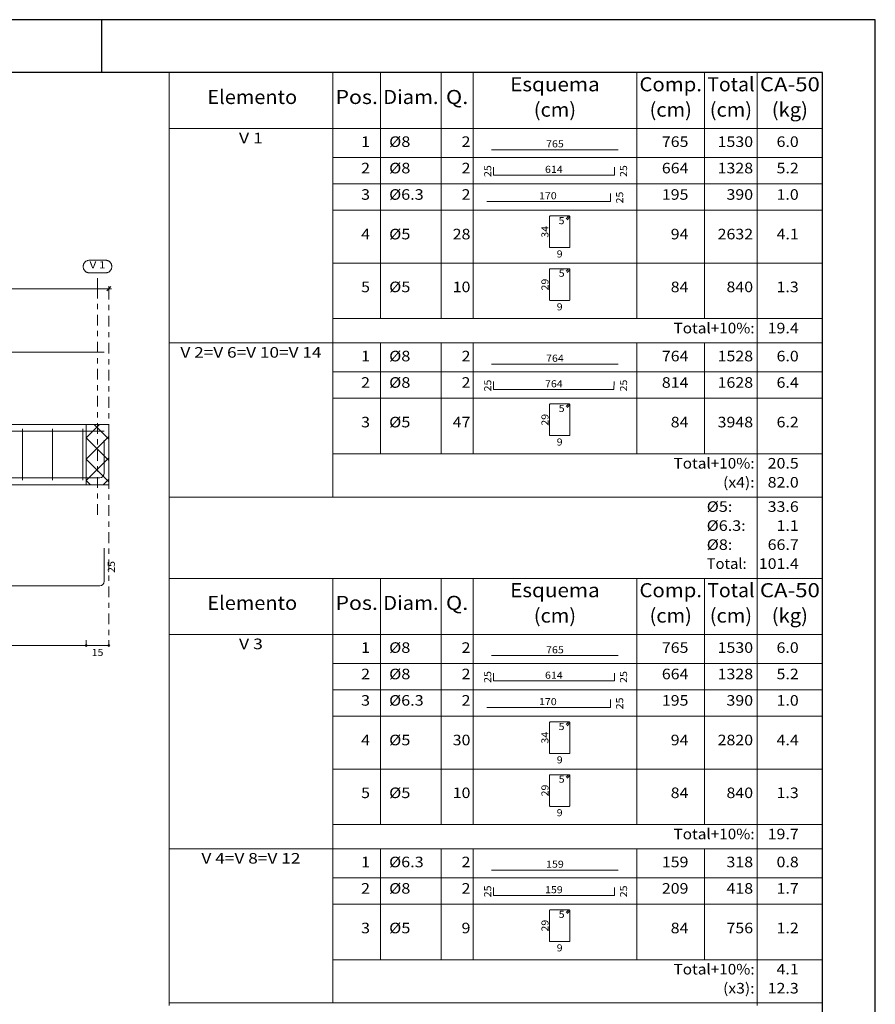
# Model space of a CAD drawing. Units: millimetres. Extents: x 681 to 2092, y 834 to 1256.
# Drawn here: x 1764 to 1780, y 987 to 1006 of the extents above; entities that cross this region are included whole.
import ezdxf
from ezdxf.enums import TextEntityAlignment as Align

# ---------------------------------------------------------------- set-up
doc = ezdxf.new("R2010")
doc.units = ezdxf.units.MM
doc.header["$MEASUREMENT"] = 0
doc.linetypes.add('CYPE_RAYAPUNTO', pattern=[0.4125, 0.2025, -0.105, 0, -0.105])
for name, color, linetype, lineweight in [('ARM_LONGITUDINAL_Ø10', 103, 'Continuous', 9), ('ARM_TRANSVERSAL_Ø5', 151, 'Continuous', 9), ('DETALHES_TABELA', 7, 'Continuous', 9), ('ELE_CONT_NOS', 122, 'Continuous', 9), ('ELE_CONT_VIG_CONCRETO', 2, 'Continuous', 9), ('ELE_COT_COT_ANCORAGENS', 3, 'Continuous', 0), ('ELE_COT_COT_EST', 3, 'Continuous', 0), ('ELE_COT_COT_LIN_APOIOS', 2, 'CYPE_RAYAPUNTO', 0), ('ELE_COT_TEXTOS_ESTRIBOS', 122, 'Continuous', 0), ('ELE_REF_COT_LIN_AUX_COTA', 2, 'CYPE_RAYAPUNTO', 9), ('ELE_REF_REF_REFERENCIA', 3, 'Continuous', 9), ('ELE_REF_TEXTO_REF_REFERENCIA', 3, 'Continuous', 9), ('L1', 122, 'Continuous', 0), ('TABELAS', 3, 'Continuous', 9), ('TEXTO_TABELAS', 3, 'Continuous', 0), ('TEXTOS_COTAS_DETALHES_TABELA', 7, 'Continuous', 0)]:
    doc.layers.add(name, color=color, linetype=linetype, lineweight=lineweight)
doc.layers.add('FORMATO-EXT', color=2, linetype='Continuous')
doc.layers.add('FORMATO-INT', color=8, linetype='Continuous')
doc.styles.add('CYPETXT', font='romans__.ttf', dxfattribs={"height": 0.2})

msp = doc.modelspace()

# ---------------------------------------------------------------- linework, layer by layer
at = {"layer": 'ARM_LONGITUDINAL_Ø10'}
for points in [[(1746.88331, 999.35605), (1765.82616, 999.35605)], [(1746.88331, 997.85605), (1765.82616, 997.85605)], [(1746.88331, 997.69033), (1746.88331, 997.06176), (1746.88983, 997.02896), (1746.90841, 997.00115), (1746.93622, 996.98257), (1746.96902, 996.97605), (1765.74045, 996.97605), (1765.77325, 996.98257), (1765.80106, 997.00115), (1765.81964, 997.02896), (1765.82616, 997.06176), (1765.82616, 997.69033)], [(1746.88331, 995.64462), (1746.88331, 995.01605), (1746.88983, 994.98324), (1746.90841, 994.95544), (1746.93622, 994.93686), (1746.96902, 994.93033), (1765.74045, 994.93033), (1765.77325, 994.93686), (1765.80106, 994.95544), (1765.81964, 994.98324), (1765.82616, 995.01605), (1765.82616, 995.64462)]]:
    msp.add_lwpolyline(points, dxfattribs=at)
at = {"layer": 'ARM_TRANSVERSAL_Ø5'}
for p, q in [((1764.27616, 997.90176), (1764.27616, 996.93033)), ((1764.84759, 997.90176), (1764.84759, 996.93033)), ((1765.41902, 997.90176), (1765.41902, 996.93033))]:
    msp.add_line(p, q, dxfattribs=at)
at = {"layer": 'DETALHES_TABELA'}
for points in [[(1773.15839, 1003.18867), (1775.55839, 1003.18867)], [(1773.19367, 1002.85835), (1773.19367, 1002.70835), (1775.48312, 1002.70835), (1775.48312, 1002.85835)], [(1773.06611, 1002.20794), (1775.40821, 1002.20794), (1775.40821, 1002.35794)], [(1774.58977, 1001.86182), (1774.63672, 1001.90877), (1774.63853, 1001.91098), (1774.63988, 1001.91351), (1774.64072, 1001.91625), (1774.641, 1001.9191), (1774.64072, 1001.92195), (1774.63988, 1001.92469), (1774.63853, 1001.92721), (1774.63672, 1001.92943), (1774.6345, 1001.93124), (1774.63198, 1001.93259), (1774.62924, 1001.93342), (1774.62639, 1001.9337), (1774.26965, 1001.9337), (1774.26406, 1001.93259), (1774.25932, 1001.92943), (1774.25615, 1001.92469), (1774.25504, 1001.9191), (1774.25504, 1001.34831), (1774.25615, 1001.34272), (1774.25932, 1001.33798), (1774.26406, 1001.33482), (1774.26965, 1001.3337), (1774.62639, 1001.3337), (1774.63198, 1001.33482), (1774.63672, 1001.33798), (1774.63988, 1001.34272), (1774.641, 1001.34831), (1774.641, 1001.9191), (1774.64072, 1001.92195), (1774.63988, 1001.92469), (1774.63853, 1001.92721), (1774.63672, 1001.92943), (1774.6345, 1001.93124), (1774.63198, 1001.93259), (1774.62924, 1001.93342), (1774.62639, 1001.9337), (1774.62354, 1001.93342), (1774.6208, 1001.93259), (1774.61827, 1001.93124), (1774.61606, 1001.92943), (1774.56911, 1001.88248)], [(1774.59175, 1000.86613), (1774.63613, 1000.91051), (1774.63784, 1000.91261), (1774.63912, 1000.91499), (1774.6399, 1000.91758), (1774.64017, 1000.92028), (1774.6399, 1000.92297), (1774.63912, 1000.92556), (1774.63784, 1000.92795), (1774.63613, 1000.93004), (1774.63403, 1000.93176), (1774.63165, 1000.93303), (1774.62906, 1000.93382), (1774.62636, 1000.93408), (1774.26862, 1000.93408), (1774.26334, 1000.93303), (1774.25886, 1000.93004), (1774.25586, 1000.92556), (1774.25481, 1000.92028), (1774.25481, 1000.34789), (1774.25586, 1000.34261), (1774.25886, 1000.33813), (1774.26334, 1000.33514), (1774.26862, 1000.33408), (1774.62636, 1000.33408), (1774.63165, 1000.33514), (1774.63613, 1000.33813), (1774.63912, 1000.34261), (1774.64017, 1000.34789), (1774.64017, 1000.92028), (1774.6399, 1000.92297), (1774.63912, 1000.92556), (1774.63784, 1000.92795), (1774.63613, 1000.93004), (1774.63403, 1000.93176), (1774.63165, 1000.93303), (1774.62906, 1000.93382), (1774.62636, 1000.93408), (1774.62367, 1000.93382), (1774.62108, 1000.93303), (1774.61869, 1000.93176), (1774.6166, 1000.93004), (1774.57222, 1000.88566)], [(1773.15839, 999.12867), (1775.55839, 999.12867)], [(1773.19375, 998.79832), (1773.19375, 998.64832), (1775.47584, 998.64832), (1775.48304, 998.79832)], [(1774.59175, 998.30613), (1774.63613, 998.35051), (1774.63784, 998.35261), (1774.63912, 998.35499), (1774.6399, 998.35758), (1774.64017, 998.36028), (1774.6399, 998.36297), (1774.63912, 998.36556), (1774.63784, 998.36795), (1774.63613, 998.37004), (1774.63403, 998.37176), (1774.63165, 998.37303), (1774.62906, 998.37382), (1774.62636, 998.37408), (1774.26862, 998.37408), (1774.26334, 998.37303), (1774.25886, 998.37004), (1774.25586, 998.36556), (1774.25481, 998.36028), (1774.25481, 997.78789), (1774.25586, 997.78261), (1774.25886, 997.77813), (1774.26334, 997.77514), (1774.26862, 997.77408), (1774.62636, 997.77408), (1774.63165, 997.77514), (1774.63613, 997.77813), (1774.63912, 997.78261), (1774.64017, 997.78789), (1774.64017, 998.36028), (1774.6399, 998.36297), (1774.63912, 998.36556), (1774.63784, 998.36795), (1774.63613, 998.37004), (1774.63403, 998.37176), (1774.63165, 998.37303), (1774.62906, 998.37382), (1774.62636, 998.37408), (1774.62367, 998.37382), (1774.62108, 998.37303), (1774.61869, 998.37176), (1774.6166, 998.37004), (1774.57222, 998.32566)], [(1773.15839, 993.60867), (1775.55839, 993.60867)], [(1773.19367, 993.27835), (1773.19367, 993.12835), (1775.48312, 993.12835), (1775.48312, 993.27835)], [(1773.06611, 992.62794), (1775.40821, 992.62794), (1775.40821, 992.77794)], [(1774.58977, 992.28182), (1774.63672, 992.32877), (1774.63853, 992.33098), (1774.63988, 992.33351), (1774.64072, 992.33625), (1774.641, 992.3391), (1774.64072, 992.34195), (1774.63988, 992.34469), (1774.63853, 992.34721), (1774.63672, 992.34943), (1774.6345, 992.35124), (1774.63198, 992.35259), (1774.62924, 992.35342), (1774.62639, 992.3537), (1774.26965, 992.3537), (1774.26406, 992.35259), (1774.25932, 992.34943), (1774.25615, 992.34469), (1774.25504, 992.3391), (1774.25504, 991.76831), (1774.25615, 991.76272), (1774.25932, 991.75798), (1774.26406, 991.75482), (1774.26965, 991.7537), (1774.62639, 991.7537), (1774.63198, 991.75482), (1774.63672, 991.75798), (1774.63988, 991.76272), (1774.641, 991.76831), (1774.641, 992.3391), (1774.64072, 992.34195), (1774.63988, 992.34469), (1774.63853, 992.34721), (1774.63672, 992.34943), (1774.6345, 992.35124), (1774.63198, 992.35259), (1774.62924, 992.35342), (1774.62639, 992.3537), (1774.62354, 992.35342), (1774.6208, 992.35259), (1774.61827, 992.35124), (1774.61606, 992.34943), (1774.56911, 992.30248)], [(1774.59175, 991.28613), (1774.63613, 991.33051), (1774.63784, 991.33261), (1774.63912, 991.33499), (1774.6399, 991.33758), (1774.64017, 991.34028), (1774.6399, 991.34297), (1774.63912, 991.34556), (1774.63784, 991.34795), (1774.63613, 991.35004), (1774.63403, 991.35176), (1774.63165, 991.35303), (1774.62906, 991.35382), (1774.62636, 991.35408), (1774.26862, 991.35408), (1774.26334, 991.35303), (1774.25886, 991.35004), (1774.25586, 991.34556), (1774.25481, 991.34028), (1774.25481, 990.76789), (1774.25586, 990.76261), (1774.25886, 990.75813), (1774.26334, 990.75514), (1774.26862, 990.75408), (1774.62636, 990.75408), (1774.63165, 990.75514), (1774.63613, 990.75813), (1774.63912, 990.76261), (1774.64017, 990.76789), (1774.64017, 991.34028), (1774.6399, 991.34297), (1774.63912, 991.34556), (1774.63784, 991.34795), (1774.63613, 991.35004), (1774.63403, 991.35176), (1774.63165, 991.35303), (1774.62906, 991.35382), (1774.62636, 991.35408), (1774.62367, 991.35382), (1774.62108, 991.35303), (1774.61869, 991.35176), (1774.6166, 991.35004), (1774.57222, 991.30566)], [(1773.15839, 989.54867), (1775.55839, 989.54867)], [(1773.19248, 989.2188), (1773.19248, 989.0688), (1775.48431, 989.0688), (1775.48431, 989.2188)], [(1774.59175, 988.72613), (1774.63613, 988.77051), (1774.63784, 988.77261), (1774.63912, 988.77499), (1774.6399, 988.77758), (1774.64017, 988.78028), (1774.6399, 988.78297), (1774.63912, 988.78556), (1774.63784, 988.78795), (1774.63613, 988.79004), (1774.63403, 988.79176), (1774.63165, 988.79303), (1774.62906, 988.79382), (1774.62636, 988.79408), (1774.26862, 988.79408), (1774.26334, 988.79303), (1774.25886, 988.79004), (1774.25586, 988.78556), (1774.25481, 988.78028), (1774.25481, 988.20789), (1774.25586, 988.20261), (1774.25886, 988.19813), (1774.26334, 988.19514), (1774.26862, 988.19408), (1774.62636, 988.19408), (1774.63165, 988.19514), (1774.63613, 988.19813), (1774.63912, 988.20261), (1774.64017, 988.20789), (1774.64017, 988.78028), (1774.6399, 988.78297), (1774.63912, 988.78556), (1774.63784, 988.78795), (1774.63613, 988.79004), (1774.63403, 988.79176), (1774.63165, 988.79303), (1774.62906, 988.79382), (1774.62636, 988.79408), (1774.62367, 988.79382), (1774.62108, 988.79303), (1774.61869, 988.79176), (1774.6166, 988.79004), (1774.57222, 988.74566)]]:
    msp.add_lwpolyline(points, dxfattribs=at)
at = {"layer": 'ELE_CONT_NOS', "lineweight": 0}
for p, q in [((1765.48331, 997.73396), (1765.73682, 997.98747)), ((1765.91188, 997.70945), (1765.63385, 997.98747)), ((1765.48331, 997.3299), (1765.91188, 997.75847)), ((1765.91188, 997.30539), (1765.48331, 997.73396)), ((1765.48331, 996.92584), (1765.91188, 997.35441)), ((1765.91188, 996.90133), (1765.48331, 997.3299)), ((1765.80615, 996.84462), (1765.91188, 996.95035)), ((1765.56453, 996.84462), (1765.48331, 996.92584))]:
    msp.add_line(p, q, dxfattribs=at)
at = {"layer": 'ELE_CONT_NOS'}
msp.add_line((1765.91188, 997.98747), (1765.91188, 996.84462), dxfattribs=at)
for points in [[(1765.48331, 997.98747), (1765.91188, 997.98747)], [(1765.48331, 996.84462), (1765.91188, 996.84462)]]:
    msp.add_lwpolyline(points, dxfattribs=at)
at = {"layer": 'ELE_CONT_NOS', "lineweight": 0}
msp.add_lwpolyline([(1765.48331, 997.98747), (1765.48331, 996.84462), (1765.91188, 996.84462), (1765.91188, 997.98747), (1765.48331, 997.98747)], close=True, dxfattribs=at)
at = {"layer": 'ELE_CONT_VIG_CONCRETO'}
for p, q in [((1756.78331, 997.98747), (1765.48331, 997.98747)), ((1756.78331, 996.84462), (1765.48331, 996.84462))]:
    msp.add_line(p, q, dxfattribs=at)
at = {"layer": 'ELE_COT_COT_EST'}
msp.add_line((1765.48331, 993.80176), (1765.48331, 993.90176), dxfattribs=at)
for points in [[(1756.78331, 993.80176), (1765.48331, 993.80176), (1765.48331, 993.90176)], [(1765.48331, 993.80176), (1765.91188, 993.80176), (1765.91188, 993.90176)]]:
    msp.add_lwpolyline(points, dxfattribs=at)
for centre in [(1765.48331, 993.80176), (1765.48331, 993.80176), (1765.91188, 993.80176)]:
    msp.add_circle(centre, 0.02, dxfattribs=at)
at = {"layer": 'ELE_COT_COT_LIN_APOIOS'}
msp.add_line((1765.91188, 1000.55605), (1765.91188, 993.80176), dxfattribs=at)
at = {"layer": 'ELE_REF_COT_LIN_AUX_COTA'}
for p, q in [((1765.69759, 1000.55605), (1765.69759, 1000.85605)), ((1765.69759, 996.27319), (1765.69759, 1000.55605))]:
    msp.add_line(p, q, dxfattribs=at)
at = {"layer": 'ELE_REF_REF_REFERENCIA'}
msp.add_lwpolyline([(1765.84859, 1001.09605), (1765.85661, 1001.09578), (1765.86459, 1001.09498), (1765.87249, 1001.09364), (1765.88029, 1001.09178), (1765.88795, 1001.08941), (1765.89544, 1001.08652), (1765.90271, 1001.08315), (1765.90975, 1001.07929), (1765.9165, 1001.07498), (1765.92296, 1001.07022), (1765.92909, 1001.06504), (1765.93485, 1001.05947), (1765.94023, 1001.05352), (1765.9452, 1001.04723), (1765.94974, 1001.04062), (1765.95383, 1001.03372), (1765.95744, 1001.02656), (1765.96057, 1001.01917), (1765.9632, 1001.0116), (1765.96532, 1001.00386), (1765.96692, 1000.99601), (1765.96799, 1000.98806), (1765.96852, 1000.98006), (1765.96852, 1000.97204), (1765.96799, 1000.96403), (1765.96692, 1000.95609), (1765.96532, 1000.94823), (1765.9632, 1000.94049), (1765.96057, 1000.93292), (1765.95744, 1000.92553), (1765.95383, 1000.91838), (1765.94974, 1000.91148), (1765.9452, 1000.90486), (1765.94023, 1000.89857), (1765.93485, 1000.89262), (1765.92909, 1000.88705), (1765.92296, 1000.88187), (1765.9165, 1000.87711), (1765.90975, 1000.8728), (1765.90271, 1000.86894), (1765.89544, 1000.86557), (1765.88795, 1000.86269), (1765.88029, 1000.86031), (1765.87249, 1000.85845), (1765.86459, 1000.85712), (1765.85661, 1000.85631), (1765.84859, 1000.85605), (1765.54659, 1000.85605), (1765.53858, 1000.85631), (1765.5306, 1000.85712), (1765.52269, 1000.85845), (1765.51489, 1000.86031), (1765.50723, 1000.86269), (1765.49974, 1000.86557), (1765.49247, 1000.86894), (1765.48544, 1000.8728), (1765.47868, 1000.87711), (1765.47222, 1000.88187), (1765.4661, 1000.88705), (1765.46033, 1000.89262), (1765.45495, 1000.89857), (1765.44998, 1000.90486), (1765.44544, 1000.91148), (1765.44136, 1000.91838), (1765.43774, 1000.92553), (1765.43461, 1000.93292), (1765.43198, 1000.94049), (1765.42986, 1000.94823), (1765.42826, 1000.95609), (1765.42719, 1000.96403), (1765.42666, 1000.97204), (1765.42666, 1000.98006), (1765.42719, 1000.98806), (1765.42826, 1000.99601), (1765.42986, 1001.00386), (1765.43198, 1001.0116), (1765.43461, 1001.01917), (1765.43774, 1001.02656), (1765.44136, 1001.03372), (1765.44544, 1001.04062), (1765.44998, 1001.04723), (1765.45495, 1001.05352), (1765.46033, 1001.05947), (1765.4661, 1001.06504), (1765.47222, 1001.07022), (1765.47868, 1001.07498), (1765.48544, 1001.07929), (1765.49247, 1001.08315), (1765.49974, 1001.08652), (1765.50723, 1001.08941), (1765.51489, 1001.09178), (1765.52269, 1001.09364), (1765.5306, 1001.09498), (1765.53858, 1001.09578), (1765.54659, 1001.09605), (1765.84859, 1001.09605)], close=True, dxfattribs=at)
at = {"layer": 'FORMATO-EXT', "color": 240, "true_color": 0xed1f24}
for p, q in [((1780.42439, 1005.65067), (1696.32439, 1005.65067)), ((1765.78158, 1004.65067), (1765.78158, 1005.65067)), ((1780.42439, 946.25067), (1780.42439, 1005.65067))]:
    msp.add_line(p, q, dxfattribs=at)
at = {"layer": 'FORMATO-INT'}
for p, q in [((1779.42439, 1004.65067), (1698.82439, 1004.65067)), ((1779.42439, 947.25067), (1779.42439, 1004.65067))]:
    msp.add_line(p, q, dxfattribs=at)
at = {"layer": 'L1'}
for p, q in [((1765.91188, 1000.55605), (1756.35473, 1000.55605)), ((1765.95188, 1000.59605), (1765.87188, 1000.51605)), ((1765.91188, 1000.41205), (1765.91188, 1000.60405)), ((1765.95988, 1000.55605), (1765.91188, 1000.55605))]:
    msp.add_line(p, q, dxfattribs=at)
at = {"layer": 'TABELAS'}
for p, q in [((1767.05239, 1003.54067), (1767.05239, 1004.65067)), ((1767.05239, 1004.65067), (1779.42439, 1004.65067)), ((1770.15239, 1003.54067), (1770.15239, 1004.65067)), ((1771.05639, 1003.54067), (1771.05639, 1004.65067)), ((1772.20439, 1003.54067), (1772.20439, 1004.65067)), ((1772.80839, 1003.54067), (1772.80839, 1004.65067)), ((1775.90839, 1003.54067), (1775.90839, 1004.65067)), ((1777.19239, 1003.54067), (1777.19239, 1004.65067)), ((1778.18839, 1003.54067), (1778.18839, 1004.65067)), ((1779.42439, 1003.54067), (1779.42439, 1004.65067)), ((1767.05239, 1003.59067), (1779.42439, 1003.59067)), ((1767.05239, 999.58067), (1767.05239, 1003.54067)), ((1770.15239, 999.58067), (1770.15239, 1003.54067)), ((1771.05639, 999.99067), (1771.05639, 1003.54067)), ((1772.20439, 999.99067), (1772.20439, 1003.54067)), ((1772.80839, 999.99067), (1772.80839, 1003.54067)), ((1775.90839, 999.99067), (1775.90839, 1003.54067)), ((1777.19239, 999.99067), (1777.19239, 1003.54067)), ((1778.18839, 999.58067), (1778.18839, 1003.54067)), ((1779.42439, 999.58067), (1779.42439, 1003.54067)), ((1770.15239, 999.99067), (1779.42439, 999.99067)), ((1767.05239, 999.48067), (1767.05239, 999.58067)), ((1770.15239, 999.48067), (1770.15239, 999.58067)), ((1778.18839, 999.48067), (1778.18839, 999.58067)), ((1779.42439, 999.48067), (1779.42439, 999.58067)), ((1767.05239, 999.53067), (1779.42439, 999.53067)), ((1767.05239, 996.66067), (1767.05239, 999.48067)), ((1770.15239, 996.66067), (1770.15239, 999.48067)), ((1771.05639, 999.48067), (1771.05639, 999.53067)), ((1771.05639, 997.43067), (1771.05639, 999.48067)), ((1772.20439, 999.48067), (1772.20439, 999.53067)), ((1772.20439, 997.43067), (1772.20439, 999.48067)), ((1772.80839, 999.48067), (1772.80839, 999.53067)), ((1772.80839, 997.43067), (1772.80839, 999.48067)), ((1775.90839, 999.48067), (1775.90839, 999.53067)), ((1775.90839, 997.43067), (1775.90839, 999.48067)), ((1777.19239, 999.48067), (1777.19239, 999.53067)), ((1777.19239, 997.43067), (1777.19239, 999.48067)), ((1778.18839, 996.66067), (1778.18839, 999.48067)), ((1779.42439, 996.66067), (1779.42439, 999.48067)), ((1770.15239, 997.43067), (1779.42439, 997.43067)), ((1767.05239, 996.56067), (1767.05239, 996.66067)), ((1767.05239, 996.61067), (1779.42439, 996.61067)), ((1770.15239, 996.61067), (1770.15239, 996.66067)), ((1778.18839, 996.56067), (1778.18839, 996.66067)), ((1779.42439, 996.56067), (1779.42439, 996.66067)), ((1767.05239, 996.20067), (1767.05239, 996.56067)), ((1778.18839, 996.20067), (1778.18839, 996.56067)), ((1779.42439, 996.20067), (1779.42439, 996.56067)), ((1767.05239, 995.84067), (1767.05239, 996.20067)), ((1778.18839, 995.84067), (1778.18839, 996.20067)), ((1779.42439, 995.84067), (1779.42439, 996.20067)), ((1767.05239, 995.48067), (1767.05239, 995.84067)), ((1778.18839, 995.48067), (1778.18839, 995.84067)), ((1779.42439, 995.48067), (1779.42439, 995.84067)), ((1767.05239, 995.07067), (1767.05239, 995.48067)), ((1778.18839, 995.07067), (1778.18839, 995.48067)), ((1779.42439, 995.07067), (1779.42439, 995.48067)), ((1767.05239, 995.07067), (1779.42439, 995.07067)), ((1767.05239, 993.96067), (1767.05239, 995.07067)), ((1767.05239, 995.07067), (1779.42439, 995.07067)), ((1770.15239, 993.96067), (1770.15239, 995.07067)), ((1771.05639, 993.96067), (1771.05639, 995.07067)), ((1772.20439, 993.96067), (1772.20439, 995.07067)), ((1772.80839, 993.96067), (1772.80839, 995.07067)), ((1775.90839, 993.96067), (1775.90839, 995.07067)), ((1777.19239, 993.96067), (1777.19239, 995.07067)), ((1778.18839, 993.96067), (1778.18839, 995.07067)), ((1779.42439, 993.96067), (1779.42439, 995.07067)), ((1767.05239, 994.01067), (1779.42439, 994.01067)), ((1767.05239, 990.00067), (1767.05239, 993.96067)), ((1770.15239, 990.00067), (1770.15239, 993.96067)), ((1771.05639, 990.41067), (1771.05639, 993.96067)), ((1772.20439, 990.41067), (1772.20439, 993.96067)), ((1772.80839, 990.41067), (1772.80839, 993.96067)), ((1775.90839, 990.41067), (1775.90839, 993.96067)), ((1777.19239, 990.41067), (1777.19239, 993.96067)), ((1778.18839, 990.00067), (1778.18839, 993.96067)), ((1779.42439, 990.00067), (1779.42439, 993.96067)), ((1770.15239, 990.41067), (1779.42439, 990.41067)), ((1767.05239, 989.90067), (1767.05239, 990.00067)), ((1767.05239, 989.95067), (1779.42439, 989.95067)), ((1767.05239, 987.08067), (1767.05239, 989.90067)), ((1770.15239, 989.90067), (1770.15239, 990.00067)), ((1770.15239, 987.08067), (1770.15239, 989.90067)), ((1771.05639, 989.90067), (1771.05639, 989.95067)), ((1771.05639, 987.85067), (1771.05639, 989.90067)), ((1772.20439, 989.90067), (1772.20439, 989.95067)), ((1772.20439, 987.85067), (1772.20439, 989.90067)), ((1772.80839, 989.90067), (1772.80839, 989.95067)), ((1772.80839, 987.85067), (1772.80839, 989.90067)), ((1775.90839, 989.90067), (1775.90839, 989.95067)), ((1775.90839, 987.85067), (1775.90839, 989.90067)), ((1777.19239, 989.90067), (1777.19239, 989.95067)), ((1777.19239, 987.85067), (1777.19239, 989.90067)), ((1778.18839, 989.90067), (1778.18839, 990.00067)), ((1778.18839, 987.08067), (1778.18839, 989.90067)), ((1779.42439, 989.90067), (1779.42439, 990.00067)), ((1779.42439, 987.08067), (1779.42439, 989.90067)), ((1770.15239, 987.85067), (1779.42439, 987.85067)), ((1767.05239, 986.98067), (1767.05239, 987.08067)), ((1770.15239, 987.03067), (1770.15239, 987.08067)), ((1778.18839, 986.98067), (1778.18839, 987.08067)), ((1779.42439, 986.98067), (1779.42439, 987.08067)), ((1767.05239, 987.03067), (1779.42439, 987.03067))]:
    msp.add_line(p, q, dxfattribs=at)
at = {"layer": 'TEXTO_TABELAS'}
for p, q in [((1770.15239, 1003.04067), (1779.42439, 1003.04067)), ((1770.15239, 1002.54067), (1779.42439, 1002.54067)), ((1770.15239, 1002.04067), (1779.42439, 1002.04067)), ((1770.15239, 1001.04067), (1779.42439, 1001.04067)), ((1770.15239, 998.98067), (1779.42439, 998.98067)), ((1770.15239, 998.48067), (1779.42439, 998.48067)), ((1770.15239, 993.46067), (1779.42439, 993.46067)), ((1770.15239, 992.96067), (1779.42439, 992.96067)), ((1770.15239, 992.46067), (1779.42439, 992.46067)), ((1770.15239, 991.46067), (1779.42439, 991.46067)), ((1770.15239, 989.40067), (1779.42439, 989.40067)), ((1770.15239, 988.90067), (1779.42439, 988.90067))]:
    msp.add_line(p, q, dxfattribs=at)

# ---------------------------------------------------------------- texts
at = {"layer": 'ELE_COT_COT_ANCORAGENS', "style": 'CYPETXT', "width": 0.872087}
msp.add_text('25', height=0.133333, rotation=90, dxfattribs=at).set_placement((1766.02616, 995.17547), (1766.02616, 995.39947), align=Align.FIT)
at = {"layer": 'ELE_COT_TEXTOS_ESTRIBOS', "style": 'CYPETXT', "width": 0.872087}
msp.add_text('15', height=0.133333, dxfattribs=at).set_placement((1765.58559, 993.60176), (1765.80959, 993.60176), align=Align.FIT)
at = {"layer": 'ELE_REF_TEXTO_REF_REFERENCIA', "style": 'CYPETXT', "width": 0.796702}
msp.add_text('V 1', height=0.133333, dxfattribs=at).set_placement((1765.54659, 1000.94271), (1765.84859, 1000.94271), align=Align.FIT)
at = {"layer": 'TEXTO_TABELAS', "style": 'CYPETXT'}
for s, height, width, p, p2 in [('Esquema', 0.266667, 0.936434, (1773.51039, 1004.29401), (1775.20639, 1004.29401)), ('Comp.', 0.266667, 0.895294, (1775.95839, 1004.29401), (1777.14239, 1004.29401)), ('Total', 0.266667, 0.935074, (1777.24239, 1004.29401), (1778.13839, 1004.29401)), ('CA-50', 0.266667, 0.812904, (1778.23839, 1004.29401), (1779.37439, 1004.29401)), ('Elemento', 0.266667, 0.922929, (1767.77739, 1004.05401), (1769.47739, 1004.05401)), ('Pos.', 0.266667, 0.930043, (1770.20239, 1004.05401), (1771.00639, 1004.05401)), ('Diam.', 0.266667, 0.924206, (1771.10639, 1004.05401), (1772.15439, 1004.05401)), ('Q.', 0.266667, 1.025415, (1772.29439, 1004.05401), (1772.71839, 1004.05401)), ('(cm)', 0.266667, 0.818573, (1773.95839, 1003.81401), (1774.75839, 1003.81401)), ('(cm)', 0.266667, 0.818573, (1776.15039, 1003.81401), (1776.95039, 1003.81401)), ('(cm)', 0.266667, 0.818573, (1777.29039, 1003.81401), (1778.09039, 1003.81401)), ('(kg)', 0.266667, 0.827454, (1778.46439, 1003.81401), (1779.14839, 1003.81401)), ('V 1', 0.2, 0.796702, (1768.37589, 1003.31067), (1768.82889, 1003.31067)), ('1', 0.2, 0.872087, (1770.68839, 1003.24067), (1770.85639, 1003.24067)), ('%%c8', 0.2, 1.069283, (1771.21939, 1003.24067), (1771.62139, 1003.24067)), ('2', 0.2, 0.872087, (1772.59039, 1003.24067), (1772.75839, 1003.24067)), ('765', 0.2, 0.872087, (1776.38239, 1003.24067), (1776.88639, 1003.24067)), ('1530', 0.2, 0.872087, (1777.43839, 1003.24067), (1778.11039, 1003.24067)), ('6.0', 0.2, 0.868061, (1778.55439, 1003.24067), (1778.97439, 1003.24067)), ('2', 0.2, 0.872087, (1770.68839, 1002.74067), (1770.85639, 1002.74067)), ('%%c8', 0.2, 1.069283, (1771.21939, 1002.74067), (1771.62139, 1002.74067)), ('2', 0.2, 0.872087, (1772.59039, 1002.74067), (1772.75839, 1002.74067)), ('664', 0.2, 0.872087, (1776.38239, 1002.74067), (1776.88639, 1002.74067)), ('1328', 0.2, 0.872087, (1777.43839, 1002.74067), (1778.11039, 1002.74067)), ('5.2', 0.2, 0.868061, (1778.55439, 1002.74067), (1778.97439, 1002.74067)), ('3', 0.2, 0.872087, (1770.68839, 1002.24067), (1770.85639, 1002.24067)), ('%%c6.3', 0.2, 0.980292, (1771.21939, 1002.24067), (1771.87339, 1002.24067)), ('2', 0.2, 0.872087, (1772.59039, 1002.24067), (1772.75839, 1002.24067)), ('195', 0.2, 0.872087, (1776.38239, 1002.24067), (1776.88639, 1002.24067)), ('390', 0.2, 0.872087, (1777.60639, 1002.24067), (1778.11039, 1002.24067)), ('1.0', 0.2, 0.868061, (1778.55439, 1002.24067), (1778.97439, 1002.24067)), ('4', 0.2, 0.872087, (1770.68839, 1001.49067), (1770.85639, 1001.49067)), ('%%c5', 0.2, 1.069283, (1771.21939, 1001.49067), (1771.62139, 1001.49067)), ('28', 0.2, 0.872087, (1772.42239, 1001.49067), (1772.75839, 1001.49067)), ('94', 0.2, 0.872087, (1776.55039, 1001.49067), (1776.88639, 1001.49067)), ('2632', 0.2, 0.872087, (1777.43839, 1001.49067), (1778.11039, 1001.49067)), ('4.1', 0.2, 0.868061, (1778.55439, 1001.49067), (1778.97439, 1001.49067)), ('5', 0.2, 0.872087, (1770.68839, 1000.49067), (1770.85639, 1000.49067)), ('%%c5', 0.2, 1.069283, (1771.21939, 1000.49067), (1771.62139, 1000.49067)), ('10', 0.2, 0.872087, (1772.42239, 1000.49067), (1772.75839, 1000.49067)), ('84', 0.2, 0.872087, (1776.55039, 1000.49067), (1776.88639, 1000.49067)), ('840', 0.2, 0.872087, (1777.60639, 1000.49067), (1778.11039, 1000.49067)), ('1.3', 0.2, 0.868061, (1778.55439, 1000.49067), (1778.97439, 1000.49067)), ('Total+10%:', 0.2, 0.906318, (1776.60539, 999.71067), (1778.13839, 999.71067)), ('19.4', 0.2, 0.869207, (1778.38639, 999.71067), (1778.97439, 999.71067)), ('V 2=V 6=V 10=V 14', 0.2, 0.783659, (1767.26739, 999.25067), (1769.93739, 999.25067)), ('1', 0.2, 0.872087, (1770.68839, 999.18067), (1770.85639, 999.18067)), ('%%c8', 0.2, 1.069283, (1771.21939, 999.18067), (1771.62139, 999.18067)), ('2', 0.2, 0.872087, (1772.59039, 999.18067), (1772.75839, 999.18067)), ('764', 0.2, 0.872087, (1776.38239, 999.18067), (1776.88639, 999.18067)), ('1528', 0.2, 0.872087, (1777.43839, 999.18067), (1778.11039, 999.18067)), ('6.0', 0.2, 0.868061, (1778.55439, 999.18067), (1778.97439, 999.18067)), ('2', 0.2, 0.872087, (1770.68839, 998.68067), (1770.85639, 998.68067)), ('%%c8', 0.2, 1.069283, (1771.21939, 998.68067), (1771.62139, 998.68067)), ('2', 0.2, 0.872087, (1772.59039, 998.68067), (1772.75839, 998.68067)), ('814', 0.2, 0.872087, (1776.38239, 998.68067), (1776.88639, 998.68067)), ('1628', 0.2, 0.872087, (1777.43839, 998.68067), (1778.11039, 998.68067)), ('6.4', 0.2, 0.868061, (1778.55439, 998.68067), (1778.97439, 998.68067)), ('3', 0.2, 0.872087, (1770.68839, 997.93067), (1770.85639, 997.93067)), ('%%c5', 0.2, 1.069283, (1771.21939, 997.93067), (1771.62139, 997.93067)), ('47', 0.2, 0.872087, (1772.42239, 997.93067), (1772.75839, 997.93067)), ('84', 0.2, 0.872087, (1776.55039, 997.93067), (1776.88639, 997.93067)), ('3948', 0.2, 0.872087, (1777.43839, 997.93067), (1778.11039, 997.93067)), ('6.2', 0.2, 0.868061, (1778.55439, 997.93067), (1778.97439, 997.93067)), ('Total+10%:', 0.2, 0.906318, (1776.60539, 997.15067), (1778.13839, 997.15067)), ('20.5', 0.2, 0.869207, (1778.38639, 997.15067), (1778.97439, 997.15067)), ('(x4):', 0.2, 0.820215, (1777.54139, 996.79067), (1778.13839, 996.79067)), ('82.0', 0.2, 0.869207, (1778.38639, 996.79067), (1778.97439, 996.79067)), ('%%c5:', 0.2, 1.02422, (1777.23239, 996.33067), (1777.71839, 996.33067)), ('33.6', 0.2, 0.869207, (1778.38639, 996.33067), (1778.97439, 996.33067)), ('%%c6.3:', 0.2, 0.96382, (1777.23239, 995.97067), (1777.97039, 995.97067)), ('1.1', 0.2, 0.868061, (1778.55439, 995.97067), (1778.97439, 995.97067)), ('%%c8:', 0.2, 1.02422, (1777.23239, 995.61067), (1777.71839, 995.61067)), ('66.7', 0.2, 0.869207, (1778.38639, 995.61067), (1778.97439, 995.61067)), ('Total:', 0.2, 0.925094, (1777.23239, 995.25067), (1777.98839, 995.25067)), ('101.4', 0.2, 0.869846, (1778.21839, 995.25067), (1778.97439, 995.25067)), ('Esquema', 0.266667, 0.936434, (1773.51039, 994.71401), (1775.20639, 994.71401)), ('Comp.', 0.266667, 0.895294, (1775.95839, 994.71401), (1777.14239, 994.71401)), ('Total', 0.266667, 0.935074, (1777.24239, 994.71401), (1778.13839, 994.71401)), ('CA-50', 0.266667, 0.812904, (1778.23839, 994.71401), (1779.37439, 994.71401)), ('Elemento', 0.266667, 0.922929, (1767.77739, 994.47401), (1769.47739, 994.47401)), ('Pos.', 0.266667, 0.930043, (1770.20239, 994.47401), (1771.00639, 994.47401)), ('Diam.', 0.266667, 0.924206, (1771.10639, 994.47401), (1772.15439, 994.47401)), ('Q.', 0.266667, 1.025415, (1772.29439, 994.47401), (1772.71839, 994.47401)), ('(cm)', 0.266667, 0.818573, (1773.95839, 994.23401), (1774.75839, 994.23401)), ('(cm)', 0.266667, 0.818573, (1776.15039, 994.23401), (1776.95039, 994.23401)), ('(cm)', 0.266667, 0.818573, (1777.29039, 994.23401), (1778.09039, 994.23401)), ('(kg)', 0.266667, 0.827454, (1778.46439, 994.23401), (1779.14839, 994.23401)), ('V 3', 0.2, 0.796702, (1768.37589, 993.73067), (1768.82889, 993.73067)), ('1', 0.2, 0.872087, (1770.68839, 993.66067), (1770.85639, 993.66067)), ('%%c8', 0.2, 1.069283, (1771.21939, 993.66067), (1771.62139, 993.66067)), ('2', 0.2, 0.872087, (1772.59039, 993.66067), (1772.75839, 993.66067)), ('765', 0.2, 0.872087, (1776.38239, 993.66067), (1776.88639, 993.66067)), ('1530', 0.2, 0.872087, (1777.43839, 993.66067), (1778.11039, 993.66067)), ('6.0', 0.2, 0.868061, (1778.55439, 993.66067), (1778.97439, 993.66067)), ('2', 0.2, 0.872087, (1770.68839, 993.16067), (1770.85639, 993.16067)), ('%%c8', 0.2, 1.069283, (1771.21939, 993.16067), (1771.62139, 993.16067)), ('2', 0.2, 0.872087, (1772.59039, 993.16067), (1772.75839, 993.16067)), ('664', 0.2, 0.872087, (1776.38239, 993.16067), (1776.88639, 993.16067)), ('1328', 0.2, 0.872087, (1777.43839, 993.16067), (1778.11039, 993.16067)), ('5.2', 0.2, 0.868061, (1778.55439, 993.16067), (1778.97439, 993.16067)), ('3', 0.2, 0.872087, (1770.68839, 992.66067), (1770.85639, 992.66067)), ('%%c6.3', 0.2, 0.980292, (1771.21939, 992.66067), (1771.87339, 992.66067)), ('2', 0.2, 0.872087, (1772.59039, 992.66067), (1772.75839, 992.66067)), ('195', 0.2, 0.872087, (1776.38239, 992.66067), (1776.88639, 992.66067)), ('390', 0.2, 0.872087, (1777.60639, 992.66067), (1778.11039, 992.66067)), ('1.0', 0.2, 0.868061, (1778.55439, 992.66067), (1778.97439, 992.66067)), ('4', 0.2, 0.872087, (1770.68839, 991.91067), (1770.85639, 991.91067)), ('%%c5', 0.2, 1.069283, (1771.21939, 991.91067), (1771.62139, 991.91067)), ('30', 0.2, 0.872087, (1772.42239, 991.91067), (1772.75839, 991.91067)), ('94', 0.2, 0.872087, (1776.55039, 991.91067), (1776.88639, 991.91067)), ('2820', 0.2, 0.872087, (1777.43839, 991.91067), (1778.11039, 991.91067)), ('4.4', 0.2, 0.868061, (1778.55439, 991.91067), (1778.97439, 991.91067)), ('5', 0.2, 0.872087, (1770.68839, 990.91067), (1770.85639, 990.91067)), ('%%c5', 0.2, 1.069283, (1771.21939, 990.91067), (1771.62139, 990.91067)), ('10', 0.2, 0.872087, (1772.42239, 990.91067), (1772.75839, 990.91067)), ('84', 0.2, 0.872087, (1776.55039, 990.91067), (1776.88639, 990.91067)), ('840', 0.2, 0.872087, (1777.60639, 990.91067), (1778.11039, 990.91067)), ('1.3', 0.2, 0.868061, (1778.55439, 990.91067), (1778.97439, 990.91067)), ('Total+10%:', 0.2, 0.906318, (1776.60539, 990.13067), (1778.13839, 990.13067)), ('19.7', 0.2, 0.869207, (1778.38639, 990.13067), (1778.97439, 990.13067)), ('V 4=V 8=V 12', 0.2, 0.782321, (1767.66489, 989.67067), (1769.53989, 989.67067)), ('1', 0.2, 0.872087, (1770.68839, 989.60067), (1770.85639, 989.60067)), ('%%c6.3', 0.2, 0.980292, (1771.21939, 989.60067), (1771.87339, 989.60067)), ('2', 0.2, 0.872087, (1772.59039, 989.60067), (1772.75839, 989.60067)), ('159', 0.2, 0.872087, (1776.38239, 989.60067), (1776.88639, 989.60067)), ('318', 0.2, 0.872087, (1777.60639, 989.60067), (1778.11039, 989.60067)), ('0.8', 0.2, 0.868061, (1778.55439, 989.60067), (1778.97439, 989.60067)), ('2', 0.2, 0.872087, (1770.68839, 989.10067), (1770.85639, 989.10067)), ('%%c8', 0.2, 1.069283, (1771.21939, 989.10067), (1771.62139, 989.10067)), ('2', 0.2, 0.872087, (1772.59039, 989.10067), (1772.75839, 989.10067)), ('209', 0.2, 0.872087, (1776.38239, 989.10067), (1776.88639, 989.10067)), ('418', 0.2, 0.872087, (1777.60639, 989.10067), (1778.11039, 989.10067)), ('1.7', 0.2, 0.868061, (1778.55439, 989.10067), (1778.97439, 989.10067)), ('%%c5', 0.2, 1.069283, (1771.21939, 988.35067), (1771.62139, 988.35067)), ('3', 0.2, 0.872087, (1770.68839, 988.35067), (1770.85639, 988.35067)), ('9', 0.2, 0.872087, (1772.59039, 988.35067), (1772.75839, 988.35067)), ('84', 0.2, 0.872087, (1776.55039, 988.35067), (1776.88639, 988.35067)), ('756', 0.2, 0.872087, (1777.60639, 988.35067), (1778.11039, 988.35067)), ('1.2', 0.2, 0.868061, (1778.55439, 988.35067), (1778.97439, 988.35067)), ('Total+10%:', 0.2, 0.906318, (1776.60539, 987.57067), (1778.13839, 987.57067)), ('4.1', 0.2, 0.868061, (1778.55439, 987.57067), (1778.97439, 987.57067)), ('(x3):', 0.2, 0.820215, (1777.54139, 987.21067), (1778.13839, 987.21067)), ('12.3', 0.2, 0.869207, (1778.38639, 987.21067), (1778.97439, 987.21067))]:
    msp.add_text(s, height=height, dxfattribs=dict(at, width=width)).set_placement(p, p2, align=Align.FIT)
at = {"layer": 'TEXTOS_COTAS_DETALHES_TABELA', "style": 'CYPETXT', "width": 0.872087}
for s, height, p, p2 in [('765', 0.133333, (1774.19039, 1003.23267), (1774.52639, 1003.23267)), ('614', 0.133333, (1774.17039, 1002.75), (1774.50639, 1002.75)), ('170', 0.133333, (1774.05614, 1002.25041), (1774.39214, 1002.25041)), ('5', 0.13333, (1774.42777, 1001.77849), (1774.53977, 1001.77849)), ('9', 0.13333, (1774.39202, 1001.14765), (1774.50402, 1001.14765)), ('5', 0.13333, (1774.42975, 1000.7828), (1774.54175, 1000.7828)), ('9', 0.13333, (1774.39149, 1000.14726), (1774.50349, 1000.14726)), ('764', 0.133333, (1774.19039, 999.17267), (1774.52639, 999.17267)), ('764', 0.133333, (1774.17039, 998.69003), (1774.50639, 998.69003)), ('5', 0.13333, (1774.42975, 998.2228), (1774.54175, 998.2228)), ('9', 0.13333, (1774.39149, 997.58726), (1774.50349, 997.58726)), ('765', 0.133333, (1774.19039, 993.65267), (1774.52639, 993.65267)), ('614', 0.133333, (1774.17039, 993.17), (1774.50639, 993.17)), ('170', 0.133333, (1774.05614, 992.67041), (1774.39214, 992.67041)), ('5', 0.13333, (1774.42777, 992.19849), (1774.53977, 992.19849)), ('9', 0.13333, (1774.39202, 991.56765), (1774.50402, 991.56765)), ('5', 0.13333, (1774.42975, 991.2028), (1774.54175, 991.2028)), ('9', 0.13333, (1774.39149, 990.56726), (1774.50349, 990.56726)), ('159', 0.133333, (1774.19039, 989.59267), (1774.52639, 989.59267)), ('159', 0.133333, (1774.17039, 989.10955), (1774.50639, 989.10955)), ('5', 0.13333, (1774.42975, 988.6428), (1774.54175, 988.6428)), ('9', 0.13333, (1774.39149, 988.00726), (1774.50349, 988.00726))]:
    msp.add_text(s, height=height, dxfattribs=at).set_placement(p, p2, align=Align.FIT)
for s, p, p2 in [('25', (1773.15202, 1002.67135), (1773.15202, 1002.89535)), ('25', (1775.72476, 1002.67135), (1775.72476, 1002.89535)), ('25', (1775.65067, 1002.17094), (1775.65067, 1002.39494)), ('34', (1774.23579, 1001.5217), (1774.23579, 1001.7457)), ('29', (1774.23661, 1000.52208), (1774.23661, 1000.74608)), ('25', (1773.15204, 998.61132), (1773.15204, 998.83532)), ('25', (1775.72474, 998.61132), (1775.72474, 998.83532)), ('29', (1774.23661, 997.96208), (1774.23661, 998.18608)), ('25', (1773.15202, 993.09135), (1773.15202, 993.31535)), ('25', (1775.72476, 993.09135), (1775.72476, 993.31535)), ('25', (1775.65067, 992.59094), (1775.65067, 992.81494)), ('34', (1774.23579, 991.9417), (1774.23579, 992.1657)), ('29', (1774.23661, 990.94208), (1774.23661, 991.16608)), ('25', (1773.15173, 989.0318), (1773.15173, 989.2558)), ('25', (1775.72506, 989.0318), (1775.72506, 989.2558)), ('29', (1774.23661, 988.38208), (1774.23661, 988.60608))]:
    msp.add_text(s, height=0.133333, rotation=90, dxfattribs=at).set_placement(p, p2, align=Align.FIT)

doc.saveas('drawing.dxf')
